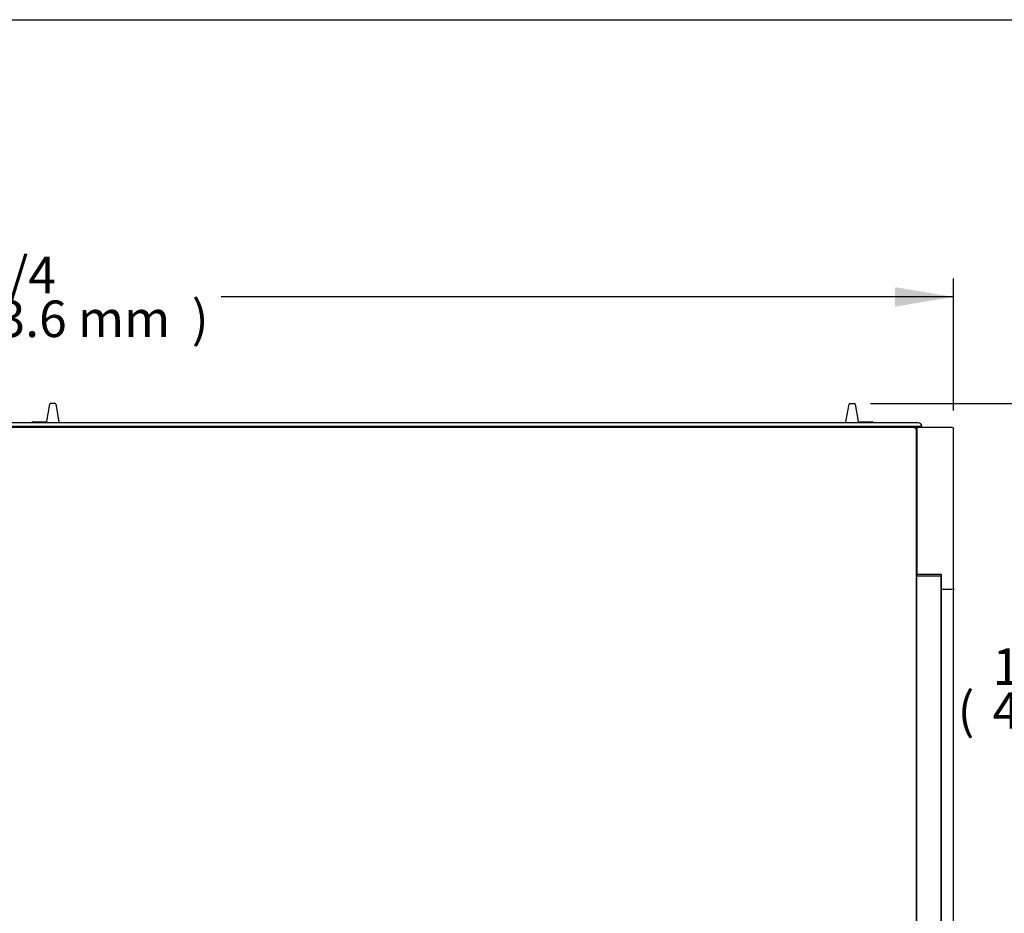
# Model space of a CAD drawing. Units: millimetres. Extents: x 0 to 4890, y 0 to 3124.
# Drawn here: x 2497 to 3306, y 2390 to 3124 of the extents above; entities that cross this region are included whole.
import ezdxf
from ezdxf.enums import TextEntityAlignment as Align

# ---------------------------------------------------------------- set-up
doc = ezdxf.new("R2010")
doc.units = ezdxf.units.MM
for name, color, linetype in [('ABS-문손잡이-120', 7, 'Continuous'), ('Default', 7, 'Continuous'), ('TOM-60L-UFD-문틀상하', 7, 'Continuous'), ('TOM-60L-UFD-상부커버', 7, 'Continuous'), ('TOM-L-UF-2S-측판우-', 7, 'Continuous'), ('TOM-L-UF-2S-측판유리', 7, 'Continuous'), ('TOM-L-UFD-2S-문틀좌', 7, 'Continuous')]:
    doc.layers.add(name, color=color, linetype=linetype)
doc.styles.add('SEACAD_Arial', font='arial.ttf')

# ---------------------------------------------------------------- blocks, each defined once
blk = doc.blocks.new('SE3')
at = {"layer": 'ABS-문손잡이-120', "color": 7, "linetype": 'Continuous'}
for p, q in [((-2422.89, 2992.12), (-2420.38, 3006.37)), ((-2419.94, 3006.75), (-2419.91, 3006.75)), ((-2415.89, 3006.75), (-2419.91, 3006.75)), ((-2415.89, 3006.75), (-2415.87, 3006.75)), ((-2415.42, 3006.37), (-2412.82, 2991.63)), ((-1766.5, 2991.63), (-1763.9, 3006.37)), ((-1763.45, 3006.75), (-1759.38, 3006.75)), ((-1758.94, 3006.37), (-1756.43, 2992.12)), ((-2434.51, 2991.75), (-2423.34, 2991.75)), ((-1755.98, 2991.75), (-1744.81, 2991.75)), ((-2434.96, 2991), (-2434.96, 2991.3)), ((-2412.82, 2991.63), (-2412.71, 2991)), ((-1766.61, 2991), (-1766.5, 2991.63)), ((-1744.36, 2991.3), (-1744.36, 2991))]:
    blk.add_line(p, q, dxfattribs=at)
for centre, start, end in [((-2419.94, 3006.3), 90, 170), ((-2415.87, 3006.3), 10, 90), ((-1763.45, 3006.3), 90, 170), ((-1759.38, 3006.3), 10, 90), ((-2434.51, 2991.3), 90, 180), ((-2423.34, 2992.2), 270, 314.04753), ((-2423.34, 2992.2), 314.04753, 350), ((-1755.98, 2992.2), 190, 225.95247), ((-1755.98, 2992.2), 225.95247, 270), ((-1744.81, 2991.3), 0, 90)]:
    blk.add_arc(centre, 0.451, start, end, dxfattribs=at)
at = {"layer": 'TOM-60L-UFD-문틀상하', "color": 7, "linetype": 'Continuous'}
for p, q in [((-1704.26, 2988), (-3145.86, 2988)), ((-1707.26, 2991), (-3142.86, 2991)), ((-1709.26, 2986.94), (-1709.26, 2987.9))]:
    blk.add_line(p, q, dxfattribs=at)
for centre, radius, start, end in [((-1709.16, 2987.9), 0.1, 90, 180), ((-1707.26, 2988), 3, 0, 90)]:
    blk.add_arc(centre, radius, start, end, dxfattribs=at)
at = {"layer": 'TOM-60L-UFD-상부커버', "color": 7, "linetype": 'Continuous'}
for p, q in [((-1709.57, 2987), (-3140.55, 2987)), ((-1709.57, 2986.19), (-1709.57, 2987)), ((-1709, 2986.19), (-1709.57, 2986.19)), ((-1709.56, 2986.19), (-1709, 2986.76)), ((-1709, 2986.19), (-1708.76, 2986.19)), ((-1708.76, 2986.19), (-1708.76, 2986.18)), ((-1708.76, 2986.18), (-1708.76, 2557.47))]:
    blk.add_line(p, q, dxfattribs=at)
for centre, radius, start, end in [((-1709.57, 2986.19), 0.81, 45, 90), ((-1709.57, 2986.19), 0.01, 45, 90), ((-1709.57, 2986.19), 0.0101, 0.23597, 44.76403), ((-1709.57, 2986.19), 0.814, 0.12732, 44.87268), ((-1708.98, 2983.21), 2.98, 85.81785, 90.38997)]:
    blk.add_arc(centre, radius, start, end, dxfattribs=at)
at = {"layer": 'TOM-L-UF-2S-측판우-', "color": 7, "linetype": 'Continuous'}
for p, q in [((-1708.26, 2987), (-1708.26, 2986)), ((-1679.26, 2987), (-1708.26, 2987)), ((-1708.26, 2986), (-1708.26, 2866.22)), ((-1678.26, 2855.22), (-1678.26, 2986)), ((-1708.26, 2866.22), (-1708.26, 2865.22)), ((-1688.06, 2866.22), (-1708.26, 2866.22)), ((-1688.06, 2855.22), (-1688.06, 2866.22)), ((-1688.06, 2854.22), (-1688.06, 2855.22)), ((-1678.26, 2855.22), (-1678.26, 2853.22)), ((-1688.06, 2854.22), (-1679.26, 2854.22)), ((-1688.06, 2853.22), (-1688.06, 2854.22)), ((-1688.06, 2169.18), (-1688.06, 2853.22)), ((-1678.26, 2149.8), (-1678.26, 2853.22))]:
    blk.add_line(p, q, dxfattribs=at)
for centre, start, end in [((-1679.26, 2986), 0, 90), ((-1679.26, 2855.22), 270, 0)]:
    blk.add_arc(centre, 1, start, end, dxfattribs=at)
at = {"layer": 'TOM-L-UF-2S-측판유리', "color": 7, "linetype": 'Continuous'}
for p, q in [((-1708.27, 2865.22), (-1708.76, 2865.22)), ((-1708.26, 2865.22), (-1708.27, 2865.22)), ((-1708.26, 2865.22), (-1707.55, 2865.22)), ((-1708.26, 2169.51), (-1708.26, 2865.22)), ((-1707.55, 2865.22), (-1688.97, 2865.22)), ((-1688.97, 2865.22), (-1688.26, 2865.22)), ((-1688.26, 2169.51), (-1688.26, 2865.22)), ((-1708.76, 2616.42), (-1708.27, 2616.42)), ((-1708.27, 2616.42), (-1708.26, 2616.42))]:
    blk.add_line(p, q, dxfattribs=at)
at = {"layer": 'TOM-L-UFD-2S-문틀좌', "color": 7, "linetype": 'Continuous'}
for p, q in [((-1707.26, 2991), (-1742.26, 2991)), ((-1709.26, 2988), (-1704.26, 2988)), ((-1709.26, 2986.94), (-1709.26, 2987.9))]:
    blk.add_line(p, q, dxfattribs=at)
blk.add_arc((-1707.26, 2988), 3, 0, 90, dxfattribs=at)
blk = doc.blocks.new('GDimGGroup1')
at = {"layer": 'Default', "linetype": 'Continuous'}
blk.add_hatch(color=7, dxfattribs=at).paths.add_polyline_path([(-1726.26, 3102.4), (-1726.26, 3086.4), (-1678.26, 3094.4)])
at = {"layer": 'Default', "color": 7, "linetype": 'Continuous'}
for p, q in [((-1678.26, 3001), (-1678.26, 3109.4)), ((-1678.26, 3094.4), (-2279.56, 3094.4))]:
    blk.add_line(p, q, dxfattribs=at)
at = {"layer": 'Default', "color": 7, "linetype": 'Continuous', "style": 'SEACAD_Arial'}
for s, p in [('58 3/4', (-2531.36, 3127.4)), ('1493.6 mm', (-2531.36, 3091.4)), (')', (-2303.76, 3091.4))]:
    blk.add_text(s, height=30, dxfattribs=at).set_placement(p, align=Align.TOP_LEFT)
blk = doc.blocks.new('GDimGGroup2')
at = {"layer": 'Default', "linetype": 'Continuous'}
for points in [[(-1408.32, 2958.75), (-1416.32, 3006.75), (-1424.32, 2958.75)], [(-1408.32, 2196.8), (-1424.32, 2196.8), (-1416.32, 2148.8)]]:
    blk.add_hatch(color=7, dxfattribs=at).paths.add_polyline_path(points)
at = {"layer": 'Default', "color": 7, "linetype": 'Continuous'}
for p, q in [((-1746.42, 3006.75), (-1401.32, 3006.75)), ((-1416.32, 3006.75), (-1416.32, 2621.27)), ((-1416.32, 2534.27), (-1416.32, 2148.8)), ((-1664.26, 2148.8), (-1401.32, 2148.8))]:
    blk.add_line(p, q, dxfattribs=at)
at = {"layer": 'Default', "color": 7, "linetype": 'Continuous', "style": 'SEACAD_Arial'}
for s, p in [('33 3/4', (-1510.89, 2610.77)), ('(', (-1539.58, 2574.77)), ('857.9 mm', (-1510.89, 2574.77)), (')', (-1306.76, 2574.77))]:
    blk.add_text(s, height=30, dxfattribs=at).set_placement(p, align=Align.TOP_LEFT)
blk = doc.blocks.new('GDimGGroup11')
at = {"layer": 'Default', "linetype": 'Continuous'}
for points in [[(-1543.57, 2958.75), (-1551.57, 3006.75), (-1559.57, 2958.75)], [(-1543.57, 2586.5), (-1559.57, 2586.5), (-1551.57, 2538.5)]]:
    blk.add_hatch(color=7, dxfattribs=at).paths.add_polyline_path(points)
at = {"layer": 'Default', "color": 7, "linetype": 'Continuous'}
for p, q in [((-1744.38, 3006.75), (-1536.57, 3006.75)), ((-1551.57, 3006.75), (-1551.57, 2816.12)), ((-1551.57, 2729.12), (-1551.57, 2538.5)), ((-1694.57, 2538.5), (-1536.57, 2538.5))]:
    blk.add_line(p, q, dxfattribs=at)
at = {"layer": 'Default', "color": 7, "linetype": 'Continuous', "style": 'SEACAD_Arial'}
for s, p in [('18 3/8', (-1646.14, 2805.62)), ('(', (-1674.83, 2769.62)), ('468.2 mm', (-1646.14, 2769.62)), (')', (-1442.01, 2769.62))]:
    blk.add_text(s, height=30, dxfattribs=at).set_placement(p, align=Align.TOP_LEFT)

msp = doc.modelspace()

# ---------------------------------------------------------------- linework, layer by layer
msp.add_lwpolyline([(0, 3123.8), (4889.94, 3123.8), (4889.94, 0), (0, 0)], close=True)

# ---------------------------------------------------------------- block references
at = {"layer": 'Default'}
for name in ['GDimGGroup1', 'SE3', 'GDimGGroup2', 'GDimGGroup11']:
    msp.add_blockref(name, (4942.17, -198.38), dxfattribs=at)

doc.saveas('drawing.dxf')
